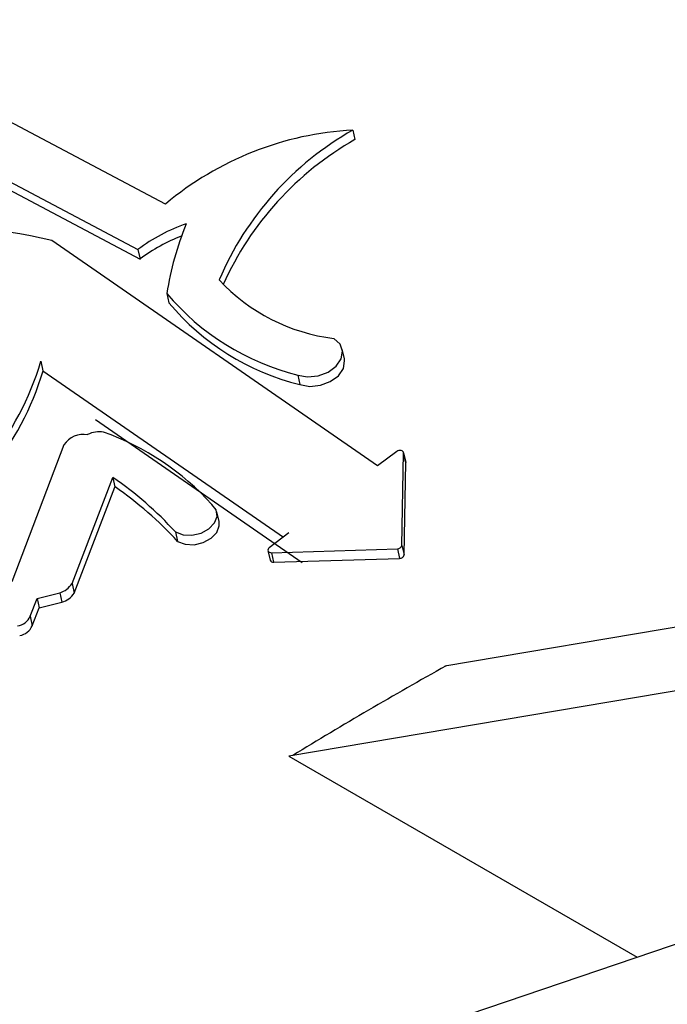
# Model space of a CAD drawing. Units: millimetres. Extents: x -5264 to 6455, y -826 to 3998.
# Drawn here: x 1212 to 1219, y 1014 to 1025 of the extents above; entities that cross this region are included whole.
import ezdxf

# ---------------------------------------------------------------- set-up
doc = ezdxf.new("R2010")
doc.units = ezdxf.units.MM

msp = doc.modelspace()

# ---------------------------------------------------------------- linework, layer by layer
for p, q in [((1213.591, 1022.867), (1209.524, 1025.014)), ((1208.785, 1024.707), (1213.269, 1022.338)), ((1208.81, 1024.596), (1213.294, 1022.227)), ((1215.771, 1023.728), (1215.796, 1023.618)), ((1216.06, 1019.817), (1212.264, 1022.443)), ((1213.269, 1022.338), (1213.294, 1022.227)), ((1213.605, 1021.827), (1213.63, 1021.716)), ((1215.673, 1021.066), (1215.648, 1021.177)), ((1212.137, 1021.036), (1212.162, 1020.925)), ((1212.162, 1020.925), (1214.963, 1018.988)), ((1215.13, 1020.876), (1215.155, 1020.765)), ((1236.36, 1020.782), (1216.844, 1017.486)), ((1212.774, 1020.359), (1215.182, 1018.693)), ((1212.406, 1020.063), (1211.801, 1018.467)), ((1216.283, 1019.986), (1216.06, 1019.817)), ((1216.343, 1018.891), (1216.362, 1019.969)), ((1216.386, 1019.864), (1216.361, 1019.975)), ((1216.362, 1019.969), (1216.387, 1019.858)), ((1216.368, 1018.781), (1216.387, 1019.858)), ((1216.387, 1019.858), (1216.386, 1019.864)), ((1212.501, 1018.448), (1212.976, 1019.682)), ((1212.976, 1019.682), (1213.001, 1019.571)), ((1234.522, 1019.729), (1215.027, 1016.437)), ((1212.526, 1018.337), (1213.001, 1019.571)), ((1214.213, 1019.17), (1214.188, 1019.281)), ((1213.705, 1019.048), (1213.73, 1018.938)), ((1215.027, 1019.037), (1214.798, 1018.863)), ((1216.343, 1018.891), (1216.368, 1018.781)), ((1232.844, 1018.768), (1161.435, 994.521)), ((1214.783, 1018.831), (1214.808, 1018.721)), ((1214.824, 1018.807), (1216.29, 1018.852)), ((1214.824, 1018.807), (1214.849, 1018.697)), ((1216.29, 1018.852), (1216.315, 1018.741)), ((1214.849, 1018.697), (1216.315, 1018.741)), ((1212.501, 1018.448), (1212.526, 1018.337)), ((1212.095, 1018.273), (1212.358, 1018.34)), ((1212.358, 1018.34), (1212.383, 1018.229)), ((1212.013, 1018.067), (1212.095, 1018.273)), ((1212.095, 1018.273), (1212.12, 1018.163)), ((1212.12, 1018.163), (1212.383, 1018.229)), ((1212.013, 1018.067), (1212.038, 1017.956)), ((1212.038, 1017.956), (1212.12, 1018.163)), ((1215.027, 1016.437), (1219.083, 1014.096))]:
    msp.add_line(p, q)
at = {"flags": 128}
for points in [[(1215.13, 1020.876), (1215.245, 1020.855), (1215.368, 1020.867), (1215.484, 1020.91), (1215.578, 1020.978), (1215.636, 1021.063), (1215.651, 1021.153), (1215.622, 1021.236), (1215.551, 1021.301)], [(1215.155, 1020.765), (1215.27, 1020.744), (1215.393, 1020.756), (1215.509, 1020.799), (1215.603, 1020.868), (1215.661, 1020.953), (1215.676, 1021.043), (1215.673, 1021.066)], [(1216.362, 1019.969), (1216.36, 1019.978), (1216.354, 1019.987), (1216.345, 1019.993), (1216.334, 1019.997), (1216.321, 1019.998), (1216.307, 1019.997), (1216.294, 1019.993), (1216.283, 1019.986)], [(1213.705, 1019.048), (1213.794, 1019.015), (1213.898, 1019.011), (1214.004, 1019.035), (1214.096, 1019.085), (1214.161, 1019.153), (1214.19, 1019.23), (1214.179, 1019.306), (1214.131, 1019.369)], [(1213.73, 1018.938), (1213.819, 1018.905), (1213.923, 1018.9), (1214.029, 1018.924), (1214.12, 1018.974), (1214.186, 1019.042), (1214.215, 1019.12), (1214.213, 1019.17)], [(1214.798, 1018.863), (1214.79, 1018.855), (1214.784, 1018.846), (1214.783, 1018.836), (1214.785, 1018.826), (1214.791, 1018.818), (1214.8, 1018.812), (1214.811, 1018.808), (1214.824, 1018.807)]]:
    msp.add_lwpolyline(points, dxfattribs=at)
for centre, radius, start, end in [((1215.971, 1020.033), 3.701, 93.1012, 130.0241), ((1217.572, 1020.555), 3.649, 119.5791, 156.9622), ((1217.613, 1020.425), 3.674, 119.6478, 155.8156), ((1210.951, 1017.034), 5.566, 76.3527, 97.2354), ((1214.503, 1020.687), 2.062, 108.9973, 126.7735), ((1217.102, 1021.282), 3.539, 157.5123, 171.1497), ((1214.519, 1020.591), 2.044, 111.248, 126.8105), ((1215.819, 1023.477), 2.192, 222.961, 262.9824), ((1215.821, 1023.683), 2.891, 219.9385, 256.1661), ((1215.846, 1023.572), 2.891, 219.9385, 256.1661), ((1209.007, 1021.952), 3.262, 296.7501, 343.6931), ((1209.032, 1021.841), 3.262, 296.7501, 343.6931), ((1212.634, 1019.911), 0.274, 79.9421, 146.3573), ((1212.819, 1019.926), 0.29, 80.4055, 118.0743), ((1211.8, 1017.243), 3.155, 42.3708, 70.2277), ((1210.629, 1016.245), 4.162, 42.3429, 55.6663), ((1210.654, 1016.135), 4.162, 42.3429, 55.6663), ((1216.294, 1018.902), 0.0501, 265.9359, 347.6203), ((1216.319, 1018.791), 0.0501, 265.9359, 347.6203), ((1214.844, 1018.734), 0.0381, 201.0922, 278.9266), ((1212.29, 1018.579), 0.248, 285.7516, 328.0777), ((1212.315, 1018.468), 0.248, 285.7516, 328.0777), ((1211.836, 1018.144), 0.193, 279.0123, 336.4498), ((1211.861, 1018.033), 0.193, 279.0123, 336.4498)]:
    msp.add_arc(centre, radius, start, end)
msp.add_ellipse((1255.621, 994.349), major_axis=(-55.758, 0), ratio=0.57735, start_param=5.481124, end_param=5.526684)

doc.saveas('drawing.dxf')
